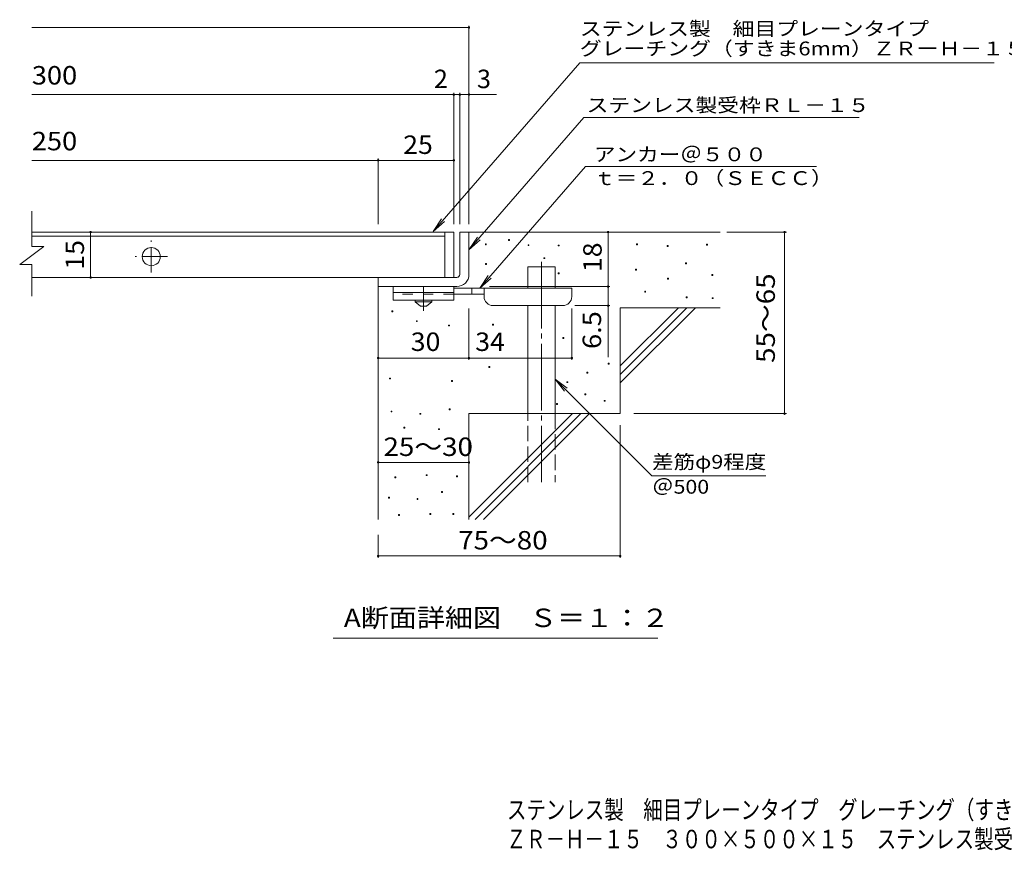
# Model space of a CAD drawing. Units: millimetres. Extents: x -1651 to 1887, y -1382 to 1224.
# Drawn here: x -1651 to -23, y -1382 to -10 of the extents above; entities that cross this region are included whole.
import ezdxf

# ---------------------------------------------------------------- set-up
doc = ezdxf.new("R2010")
doc.units = ezdxf.units.MM
doc.header["$LTSCALE"] = 10
for name, pattern in [('JWW_CENTER1', [6.773333, 4.233333, -0.846667, 0.846667, -0.846667]), ('JWW_CENTER2', [13.546667, 11.006667, -0.846667, 0.846667, -0.846667]), ('JWW_DASHED2', [3.386667, 1.693333, -1.693333]), ('JWW_DASHED3', [3.386667, 2.54, -0.846667])]:
    doc.linetypes.add(name, pattern=pattern)
for name, color, linetype in [('D-0', 7, 'Continuous'), ('D-1', 7, 'Continuous'), ('D-2', 7, 'Continuous'), ('D-4', 7, 'Continuous'), ('D-5', 7, 'Continuous'), ('D-6', 7, 'Continuous'), ('D-9', 7, 'Continuous'), ('F-4ﾚｲﾔ', 7, 'Continuous'), ('F-5ﾚｲﾔ', 7, 'Continuous')]:
    doc.layers.add(name, color=color, linetype=linetype)
doc.styles.add('ＭＳ ゴシック', font='txt', dxfattribs={"height": 1})

msp = doc.modelspace()

# ---------------------------------------------------------------- linework, layer by layer
at = {"layer": 'D-0', "color": 7, "linetype": 'Continuous', "lineweight": 9}
for p, q in [((-842.6, -374.8), (-842.6, -373.3)), ((-842.6, -373.3), (-841.1, -373.3)), ((-841.1, -373.3), (-841.1, -374.8)), ((-881, -382), (-881, -380.5)), ((-881, -380.5), (-879.5, -380.5)), ((-879.5, -382), (-881, -382)), ((-879.5, -380.5), (-879.5, -382)), ((-841.1, -374.8), (-842.6, -374.8)), ((-810.5, -383.4), (-810.5, -381.9)), ((-810.5, -381.9), (-809, -381.9)), ((-809, -383.4), (-810.5, -383.4)), ((-809, -381.9), (-809, -383.4)), ((-760.6, -384), (-760.6, -382.5)), ((-760.6, -382.5), (-759.1, -382.5)), ((-759.1, -384), (-760.6, -384)), ((-759.1, -382.5), (-759.1, -384)), ((-631.3, -382), (-631.3, -380.5)), ((-631.3, -380.5), (-629.8, -380.5)), ((-629.8, -382), (-631.3, -382)), ((-629.8, -380.5), (-629.8, -382)), ((-580.6, -384.7), (-580.6, -383.2)), ((-580.6, -383.2), (-579.1, -383.2)), ((-579.1, -384.7), (-580.6, -384.7)), ((-579.1, -383.2), (-579.1, -384.7)), ((-515.6, -382.7), (-515.6, -381.2)), ((-515.6, -381.2), (-514.1, -381.2)), ((-514.1, -382.7), (-515.6, -382.7)), ((-514.1, -381.2), (-514.1, -382.7)), ((-784.3, -405), (-784.3, -403.5)), ((-784.3, -403.5), (-782.8, -403.5)), ((-782.8, -405), (-784.3, -405)), ((-782.8, -403.5), (-782.8, -405)), ((-880.9, -414.7), (-880.9, -413.2)), ((-880.9, -413.2), (-879.4, -413.2)), ((-879.4, -414.7), (-880.9, -414.7)), ((-879.4, -413.2), (-879.4, -414.7)), ((-632.7, -424), (-632.7, -422.5)), ((-632.7, -422.5), (-631.2, -422.5)), ((-631.2, -422.5), (-631.2, -424)), ((-550.4, -413.4), (-550.4, -411.9)), ((-550.4, -411.9), (-548.9, -411.9)), ((-548.9, -413.4), (-550.4, -413.4)), ((-548.9, -411.9), (-548.9, -413.4)), ((-760.6, -430), (-760.6, -428.5)), ((-760.6, -428.5), (-759.1, -428.5)), ((-759.1, -430), (-760.6, -430)), ((-759.1, -428.5), (-759.1, -430)), ((-631.2, -424), (-632.7, -424)), ((-579.9, -438.9), (-579.9, -437.4)), ((-579.9, -437.4), (-578.4, -437.4)), ((-578.4, -438.9), (-579.9, -438.9)), ((-578.4, -437.4), (-578.4, -438.9)), ((-506.8, -432.6), (-506.8, -431.1)), ((-506.8, -431.1), (-505.3, -431.1)), ((-505.3, -432.6), (-506.8, -432.6)), ((-505.3, -431.1), (-505.3, -432.6)), ((-617.7, -460.3), (-617.7, -458.8)), ((-617.7, -458.8), (-616.2, -458.8)), ((-616.2, -460.3), (-617.7, -460.3)), ((-616.2, -458.8), (-616.2, -460.3)), ((-549.1, -469.6), (-549.1, -468.1)), ((-549.1, -468.1), (-547.6, -468.1)), ((-547.6, -469.6), (-549.1, -469.6)), ((-547.6, -468.1), (-547.6, -469.6)), ((-506.2, -471.1), (-506.2, -469.6)), ((-506.2, -469.6), (-504.7, -469.6)), ((-504.7, -471.1), (-506.2, -471.1)), ((-504.7, -469.6), (-504.7, -471.1)), ((-1035.4, -492.6), (-1035.4, -491.1)), ((-1035.4, -491.1), (-1033.9, -491.1)), ((-1033.9, -492.6), (-1035.4, -492.6)), ((-1033.9, -491.1), (-1033.9, -492.6)), ((-995, -509), (-995, -507.5)), ((-995, -507.5), (-993.5, -507.5)), ((-993.5, -509), (-995, -509)), ((-993.5, -507.5), (-993.5, -509)), ((-941.7, -516.2), (-941.7, -514.7)), ((-941.7, -514.7), (-940.2, -514.7)), ((-940.2, -516.2), (-941.7, -516.2)), ((-940.2, -514.7), (-940.2, -516.2)), ((-869.1, -515), (-869.1, -513.5)), ((-869.1, -513.5), (-867.6, -513.5)), ((-867.6, -515), (-869.1, -515)), ((-867.6, -513.5), (-867.6, -515)), ((-752.9, -537), (-752.9, -535.5)), ((-752.9, -535.5), (-751.4, -535.5)), ((-751.4, -537), (-752.9, -537)), ((-751.4, -535.5), (-751.4, -537)), ((-875.4, -584.8), (-875.4, -583.3)), ((-875.4, -583.3), (-873.9, -583.3)), ((-873.9, -584.8), (-875.4, -584.8)), ((-873.9, -583.3), (-873.9, -584.8)), ((-678, -579.1), (-678, -577.6)), ((-678, -577.6), (-676.5, -577.6)), ((-676.5, -579.1), (-678, -579.1)), ((-676.5, -577.6), (-676.5, -579.1)), ((-713.3, -594.1), (-713.3, -592.6)), ((-713.3, -592.6), (-711.8, -592.6)), ((-711.8, -594.1), (-713.3, -594.1)), ((-711.8, -592.6), (-711.8, -594.1)), ((-1039.3, -603.8), (-1039.3, -602.3)), ((-1039.3, -602.3), (-1037.8, -602.3)), ((-1037.8, -603.8), (-1039.3, -603.8)), ((-1037.8, -602.3), (-1037.8, -603.8)), ((-937, -607.9), (-937, -606.4)), ((-937, -606.4), (-935.5, -606.4)), ((-935.5, -607.9), (-937, -607.9)), ((-935.5, -606.4), (-935.5, -607.9)), ((-746.5, -609.8), (-746.5, -608.3)), ((-746.5, -608.3), (-745, -608.3)), ((-745, -609.8), (-746.5, -609.8)), ((-745, -608.3), (-745, -609.8)), ((-716.7, -630), (-716.7, -628.5)), ((-716.7, -628.5), (-715.2, -628.5)), ((-715.2, -630), (-716.7, -630)), ((-715.2, -628.5), (-715.2, -630)), ((-763.5, -646), (-763.5, -644.5)), ((-763.5, -644.5), (-762, -644.5)), ((-762, -646), (-763.5, -646)), ((-762, -644.5), (-762, -646)), ((-684.8, -640.7), (-684.8, -639.2)), ((-684.8, -639.2), (-683.3, -639.2)), ((-683.3, -640.7), (-684.8, -640.7)), ((-683.3, -639.2), (-683.3, -640.7)), ((-1036.9, -658.2), (-1036.9, -656.7)), ((-1036.9, -656.7), (-1035.4, -656.7)), ((-1035.4, -658.2), (-1036.9, -658.2)), ((-1035.4, -656.7), (-1035.4, -658.2)), ((-989.4, -662.1), (-989.4, -660.6)), ((-989.4, -660.6), (-987.9, -660.6)), ((-987.9, -662.1), (-989.4, -662.1)), ((-987.9, -660.6), (-987.9, -662.1)), ((-940.6, -654.7), (-940.6, -653.2)), ((-940.6, -653.2), (-939.1, -653.2)), ((-939.1, -654.7), (-940.6, -654.7)), ((-939.1, -653.2), (-939.1, -654.7)), ((-1015.5, -684.8), (-1015.5, -683.3)), ((-1015.5, -683.3), (-1014, -683.3)), ((-1014, -683.3), (-1014, -684.8)), ((-1014, -684.8), (-1015.5, -684.8)), ((-958.4, -687.4), (-958.4, -685.9)), ((-958.4, -685.9), (-956.9, -685.9)), ((-956.9, -687.4), (-958.4, -687.4)), ((-956.9, -685.9), (-956.9, -687.4)), ((-978.6, -763.4), (-978.6, -761.9)), ((-978.6, -761.9), (-977.1, -761.9)), ((-977.1, -763.4), (-978.6, -763.4)), ((-977.1, -761.9), (-977.1, -763.4)), ((-928.8, -765.3), (-928.8, -763.8)), ((-928.8, -763.8), (-927.3, -763.8)), ((-927.3, -763.8), (-927.3, -765.3)), ((-1030.4, -767.2), (-1030.4, -765.7)), ((-1030.4, -765.7), (-1028.9, -765.7)), ((-1028.9, -767.2), (-1030.4, -767.2)), ((-1028.9, -765.7), (-1028.9, -767.2)), ((-927.3, -765.3), (-928.8, -765.3)), ((-953.5, -791.2), (-953.5, -789.7)), ((-953.5, -789.7), (-952, -789.7)), ((-952, -791.2), (-953.5, -791.2)), ((-952, -789.7), (-952, -791.2)), ((-1041.1, -800.7), (-1041.1, -799.2)), ((-1041.1, -799.2), (-1039.6, -799.2)), ((-1039.6, -800.7), (-1041.1, -800.7)), ((-1039.6, -799.2), (-1039.6, -800.7)), ((-993.9, -803), (-993.9, -801.5)), ((-993.9, -801.5), (-992.4, -801.5)), ((-992.4, -803), (-993.9, -803)), ((-992.4, -801.5), (-992.4, -803)), ((-1024.7, -829.2), (-1024.7, -827.7)), ((-1024.7, -827.7), (-1023.2, -827.7)), ((-1023.2, -829.2), (-1024.7, -829.2)), ((-1023.2, -827.7), (-1023.2, -829.2)), ((-972.9, -827.7), (-972.9, -826.2)), ((-972.9, -826.2), (-971.4, -826.2)), ((-971.4, -827.7), (-972.9, -827.7)), ((-971.4, -826.2), (-971.4, -827.7)), ((-934.9, -827.7), (-934.9, -826.2)), ((-934.9, -826.2), (-933.4, -826.2)), ((-933.4, -827.7), (-934.9, -827.7)), ((-933.4, -826.2), (-933.4, -827.7))]:
    msp.add_line(p, q, dxfattribs=at)
at = {"layer": 'D-1', "color": 2, "linetype": 'Continuous', "lineweight": 9}
for p, q in [((-923.2, -361.1), (-908.2, -361.1)), ((-923.2, -431.1), (-923.2, -361.1)), ((-908.2, -361.1), (-908.2, -431.1)), ((-1058.2, -436.1), (-928.2, -436.1)), ((-1058.2, -451.1), (-1058.2, -436.1)), ((-928.2, -451.1), (-1058.2, -451.1))]:
    msp.add_line(p, q, dxfattribs=at)
for radius, start, end in [(5, 270.0245, 0.0107), (20, 270, 0.0002), (5, 270, 0.0002)]:
    msp.add_arc((-928.2, -431.1), radius, start, end, dxfattribs=at)
at = {"layer": 'D-2', "color": 3, "linetype": 'Continuous', "lineweight": 9}
for p, q in [((-1630.6, -326.5), (-1630.6, -384.8)), ((-948.2, -361.1), (-1630.6, -361.1)), ((-1630.6, -368.1), (-948.2, -368.1)), ((-948.2, -361.1), (-948.2, -436.1)), ((-948.2, -361.1), (-933.2, -361.1)), ((-933.2, -361.1), (-933.2, -436.1)), ((-1650.6, -414.8), (-1610.6, -384.8)), ((-1630.6, -384.8), (-1610.6, -384.8)), ((-1650.6, -414.8), (-1630.6, -414.8)), ((-1630.6, -414.8), (-1630.6, -467)), ((-948.2, -436.1), (-1630.6, -436.1)), ((-933.2, -436.1), (-948.2, -436.1))]:
    msp.add_line(p, q, dxfattribs=at)
at = {"layer": 'D-2', "color": 3, "linetype": 'JWW_CENTER1', "lineweight": 9}
for p, q in [((-1433.2, -428.1), (-1433.2, -375.1)), ((-1406.6, -401.6), (-1459.7, -401.6))]:
    msp.add_line(p, q, dxfattribs=at)
at = {"layer": 'D-2', "color": 3, "linetype": 'Continuous', "lineweight": 9}
msp.add_circle((-1433.2, -401.6), 15, dxfattribs=at)
at = {"layer": 'D-4', "color": 7, "linetype": 'Continuous', "lineweight": 9}
for p, q in [((-1630.8, -23.2), (-908.2, -23.2)), ((-908.2, -348.1), (-908.2, -20.2)), ((-1630.8, -133.9), (-862.5, -133.9)), ((-933.2, -348.1), (-933.2, -130.9)), ((-923.2, -348.1), (-923.2, -130.9)), ((-1630.8, -242.6), (-1058.2, -242.6)), ((-1058.2, -348.1), (-1058.2, -239.6)), ((-1058.2, -242.6), (-933.2, -242.6)), ((-1533.4, -361.1), (-1533.4, -436.1)), ((-678.2, -361.1), (-678.2, -451.1)), ((-482.1, -361.1), (-383.5, -361.1)), ((-386.5, -661.1), (-386.5, -361.1)), ((-874.1, -451.1), (-675.2, -451.1)), ((-678.2, -451.1), (-678.2, -567.8)), ((-908.2, -572.2), (-908.2, -487.6)), ((-738.2, -572.2), (-738.2, -487.6)), ((-675.2, -482.6), (-733.2, -482.6)), ((-1058.2, -569.2), (-908.2, -569.2)), ((-908.2, -569.2), (-738.2, -569.2)), ((-635.9, -661.1), (-383.5, -661.1)), ((-658.2, -680.2), (-658.2, -899.2)), ((-1058.2, -741.7), (-908.2, -741.7)), ((-1058.2, -861.1), (-1058.2, -899.2)), ((-1058.2, -896.2), (-658.2, -896.2))]:
    msp.add_line(p, q, dxfattribs=at)
at = {"layer": 'D-4', "color": 7, "linetype": 'Continuous', "lineweight": 9, "const_width": 2}
for points in [[(-907.2, -23.2, 0.414214), (-908.2, -22.2, 0.414214), (-909.2, -23.2, 0.414214), (-908.2, -24.2, 0.414214)], [(-932.2, -133.9, 0.414214), (-933.2, -132.9, 0.414214), (-934.2, -133.9, 0.414214), (-933.2, -134.9, 0.414214)], [(-922.2, -133.9, 0.414214), (-923.2, -132.9, 0.414214), (-924.2, -133.9, 0.414214), (-923.2, -134.9, 0.414214)], [(-907.2, -133.9, 0.414214), (-908.2, -132.9, 0.414214), (-909.2, -133.9, 0.414214), (-908.2, -134.9, 0.414214)], [(-1057.2, -242.6, 0.414214), (-1058.2, -241.6, 0.414214), (-1059.2, -242.6, 0.414214), (-1058.2, -243.6, 0.414214)], [(-932.2, -242.6, 0.414214), (-933.2, -241.6, 0.414214), (-934.2, -242.6, 0.414214), (-933.2, -243.6, 0.414214)], [(-1532.4, -361.1, 0.414214), (-1533.4, -360.1, 0.414214), (-1534.4, -361.1, 0.414214), (-1533.4, -362.1, 0.414214)], [(-677.2, -361.1, 0.414214), (-678.2, -360.1, 0.414214), (-679.2, -361.1, 0.414214), (-678.2, -362.1, 0.414214)], [(-385.5, -361.1, 0.414214), (-386.5, -360.1, 0.414214), (-387.5, -361.1, 0.414214), (-386.5, -362.1, 0.414214)], [(-1532.4, -436.1, 0.414214), (-1533.4, -435.1, 0.414214), (-1534.4, -436.1, 0.414214), (-1533.4, -437.1, 0.414214)], [(-677.2, -451.1, 0.414214), (-678.2, -450.1, 0.414214), (-679.2, -451.1, 0.414214), (-678.2, -452.1, 0.414214)], [(-677.2, -482.6, 0.414214), (-678.2, -481.6, 0.414214), (-679.2, -482.6, 0.414214), (-678.2, -483.6, 0.414214)], [(-1057.2, -569.2, 0.414214), (-1058.2, -568.2, 0.414214), (-1059.2, -569.2, 0.414214), (-1058.2, -570.2, 0.414214)], [(-907.2, -569.2, 0.414214), (-908.2, -568.2, 0.414214), (-909.2, -569.2, 0.414214), (-908.2, -570.2, 0.414214)], [(-737.2, -569.2, 0.414214), (-738.2, -568.2, 0.414214), (-739.2, -569.2, 0.414214), (-738.2, -570.2, 0.414214)], [(-385.5, -661.1, 0.414214), (-386.5, -660.1, 0.414214), (-387.5, -661.1, 0.414214), (-386.5, -662.1, 0.414214)], [(-1057.2, -741.7, 0.414214), (-1058.2, -740.7, 0.414214), (-1059.2, -741.7, 0.414214), (-1058.2, -742.7, 0.414214)], [(-907.2, -741.7, 0.414214), (-908.2, -740.7, 0.414214), (-909.2, -741.7, 0.414214), (-908.2, -742.7, 0.414214)], [(-1057.2, -896.2, 0.414214), (-1058.2, -895.2, 0.414214), (-1059.2, -896.2, 0.414214), (-1058.2, -897.2, 0.414214)], [(-657.2, -896.2, 0.414214), (-658.2, -895.2, 0.414214), (-659.2, -896.2, 0.414214), (-658.2, -897.2, 0.414214)]]:
    msp.add_lwpolyline(points, format="xyb", close=True, dxfattribs=at)
at = {"layer": 'D-5', "color": 7, "linetype": 'Continuous', "lineweight": 9}
for p, q in [((-724.9, -81.3), (-967.4, -359.9)), ((-724.9, -81.3), (-40.3, -81.3)), ((-718.1, -171.8), (-908.2, -390.2)), ((-718.1, -171.8), (-263.5, -171.8)), ((-715.5, -253), (-890, -453.6)), ((-715.5, -253), (-334, -253)), ((-967.4, -359.9), (-953.6, -339.1)), ((-967.4, -359.9), (-948.7, -343.4)), ((-908.2, -390.2), (-894.3, -369.4)), ((-908.2, -390.2), (-889.4, -373.7)), ((-890, -453.6), (-876.2, -432.7)), ((-890, -453.6), (-871.3, -437)), ((-765.7, -604), (-605.8, -763.8)), ((-765.7, -604), (-750.4, -623.8)), ((-765.7, -604), (-745.8, -619.2)), ((-605.8, -763.8), (-417.5, -763.8)), ((-596.1, -1031.8), (-1132.4, -1031.8))]:
    msp.add_line(p, q, dxfattribs=at)
at = {"layer": 'D-6', "color": 6, "linetype": 'Continuous', "lineweight": 9}
for p, q in [((-908.2, -361.1), (-493.2, -361.1)), ((-810.7, -418.6), (-765.7, -418.6)), ((-810.7, -453.6), (-810.7, -418.6)), ((-765.7, -453.6), (-765.7, -418.6)), ((-1058.2, -451.1), (-1058.2, -836.1)), ((-810.7, -661.1), (-810.7, -482.6)), ((-765.7, -661.1), (-765.7, -482.6)), ((-658.2, -486.1), (-493.2, -486.1)), ((-658.2, -486.1), (-658.2, -661.1)), ((-658.2, -582.1), (-562.1, -486.1)), ((-658.2, -596.2), (-548, -486.1)), ((-658.2, -610.4), (-533.9, -486.1)), ((-908.2, -661.1), (-908.2, -836.1)), ((-908.2, -661.1), (-658.2, -661.1)), ((-908.2, -832.1), (-737.1, -661.1)), ((-898, -836.1), (-723, -661.1)), ((-883.9, -836.1), (-708.9, -661.1))]:
    msp.add_line(p, q, dxfattribs=at)
at = {"layer": 'D-6', "color": 6, "linetype": 'JWW_CENTER2', "lineweight": 9}
msp.add_line((-788.2, -410.1), (-788.2, -774.4), dxfattribs=at)
at = {"layer": 'D-6', "color": 6, "linetype": 'JWW_DASHED3', "lineweight": 9}
for p, q in [((-810.7, -774.4), (-810.7, -661.1)), ((-765.7, -661.1), (-765.7, -774.4))]:
    msp.add_line(p, q, dxfattribs=at)
at = {"layer": 'D-9', "color": 3, "linetype": 'Continuous', "lineweight": 9}
for p, q in [((-1033.2, -451.1), (-1033.2, -473.6)), ((-933.2, -451.1), (-1033.2, -451.1)), ((-933.2, -451.1), (-933.2, -473.6)), ((-933.2, -461.1), (-1033.2, -461.1)), ((-933.2, -473.6), (-1033.2, -473.6))]:
    msp.add_line(p, q, dxfattribs=at)
at = {"layer": 'D-9', "color": 4, "linetype": 'JWW_CENTER1', "lineweight": 9}
msp.add_line((-983.2, -491.3), (-983.2, -451.1), dxfattribs=at)
at = {"layer": 'D-9', "color": 4, "linetype": 'Continuous', "lineweight": 9}
for p, q in [((-738.2, -453.6), (-933.2, -453.6)), ((-903.2, -463.6), (-903.2, -453.6)), ((-883.2, -467.6), (-883.2, -453.6)), ((-738.2, -467.6), (-738.2, -453.6)), ((-883.1, -463.6), (-933.2, -463.6)), ((-868.2, -482.6), (-753.2, -482.6))]:
    msp.add_line(p, q, dxfattribs=at)
at = {"layer": 'D-9', "color": 3, "linetype": 'JWW_DASHED2', "lineweight": 9}
msp.add_line((-933.2, -463.6), (-1033.2, -463.6), dxfattribs=at)
at = {"layer": 'D-9', "color": 2, "linetype": 'Continuous', "lineweight": 9}
for p, q in [((-996.9, -476.1), (-996.9, -473.6)), ((-996.9, -476.1), (-988.2, -483.6)), ((-996.9, -476.1), (-969.4, -476.1)), ((-988.2, -483.6), (-978.2, -483.6)), ((-978.2, -483.6), (-969.4, -476.1)), ((-969.4, -476.1), (-969.4, -473.6))]:
    msp.add_line(p, q, dxfattribs=at)
at = {"layer": 'D-9', "color": 4, "linetype": 'Continuous', "lineweight": 9}
for centre, start, end in [((-868.2, -467.6), 180, 270), ((-753.2, -467.6), 270, 0)]:
    msp.add_arc(centre, 15, start, end, dxfattribs=at)

# ---------------------------------------------------------------- texts
at = {"layer": 'D-4', "color": 2, "linetype": 'Continuous', "lineweight": 211, "style": 'ＭＳ ゴシック', "width": 1.083333}
for s, p in [('300', (-1630.6, -117.3)), ('250', (-1630.6, -226))]:
    msp.add_text(s, height=30.48, dxfattribs=at).set_placement(p)
at = {"layer": 'D-4', "color": 2, "linetype": 'Continuous', "lineweight": 9, "style": 'ＭＳ ゴシック'}
msp.add_text('2', height=30.5, dxfattribs=at).set_placement((-966.1, -123.3))
msp.add_text('3', height=30.5, rotation=359.9999, dxfattribs=at).set_placement((-894.9, -123.3))
for s, width, p in [('25', 1.0625, (-1016.9, -232)), ('30', 1.0625, (-1004.4, -557.5)), ('34', 1.0625, (-897.8, -557.5)), ('25～30', 1.104167, (-1049.4, -731))]:
    msp.add_text(s, height=30.48, dxfattribs=dict(at, width=width)).set_placement(p)
at = {"layer": 'D-4', "color": 2, "linetype": 'Continuous', "lineweight": 211, "style": 'ＭＳ ゴシック', "width": 1.0625}
msp.add_text('15', height=30.48, rotation=90, dxfattribs=at).set_placement((-1544.3, -423.3))
at = {"layer": 'D-4', "color": 2, "linetype": 'Continuous', "lineweight": 9, "style": 'ＭＳ ゴシック'}
for s, rotation, width, p in [('18', 90, 1.0625, (-688.8, -427.3)), ('55～65', 90, 1.104167, (-402.6, -577.3)), ('6.5', 90, 1.083333, (-689.8, -554.3)), ('75～80', 0.0002, 1.104167, (-926, -885.5))]:
    msp.add_text(s, height=30.48, rotation=rotation, dxfattribs=dict(at, width=width)).set_placement(p)
at = {"layer": 'D-5', "color": 7, "linetype": 'Continuous', "lineweight": 9, "style": 'ＭＳ ゴシック'}
for s, width, p in [('ステンレス製\u3000細目プレーンタイプ', 1.15625, (-724.9, -36.5)), ('アンカー＠５００', 1.145833, (-701.8, -244.1)), ('ｔ＝２．０（ＳＥＣＣ）', 1.151515, (-701.8, -283.4)), ('差筋φ9程度', 1.136364, (-605.4, -752.1)), ('＠500', 1.133333, (-605.4, -793.3))]:
    msp.add_text(s, height=22.86, dxfattribs=dict(at, width=width)).set_placement(p)
for s, rotation, width, p in [('グレーチング（すきま6mm）ＺＲーＨ－１５', 0, 1.15812, (-724.9, -69.2)), ('ステンレス製受枠ＲＬ－１５', 359.9999, 1.153846, (-713.7, -162.8))]:
    msp.add_text(s, height=22.86, rotation=rotation, dxfattribs=dict(at, width=width)).set_placement(p)
at = {"layer": 'D-5', "color": 2, "linetype": 'Continuous', "lineweight": 9, "style": 'ＭＳ ゴシック', "width": 1.11413}
msp.add_text('A断面詳細図\u3000Ｓ＝１：２', height=30.48, rotation=0, dxfattribs=at).set_placement((-1115, -1013.7))
at = {"layer": 'F-4ﾚｲﾔ', "color": 2, "linetype": 'Continuous', "lineweight": 9, "style": 'ＭＳ ゴシック', "width": 0.774219}
msp.add_text('ＺＲ－Ｈ－１５\u3000３００×５００×１５\u3000ステンレス製受枠ＲＬ－１５', height=30.48, dxfattribs=at).set_placement((-846, -1379.1))
at = {"layer": 'F-5ﾚｲﾔ', "color": 2, "linetype": 'Continuous', "lineweight": 9, "style": 'ＭＳ ゴシック', "width": 0.774153}
msp.add_text('ステンレス製\u3000細目プレーンタイプ\u3000グレーチング（すきま6mm）', height=30.48, dxfattribs=at).set_placement((-845.4, -1330.8))

doc.saveas('drawing.dxf')
